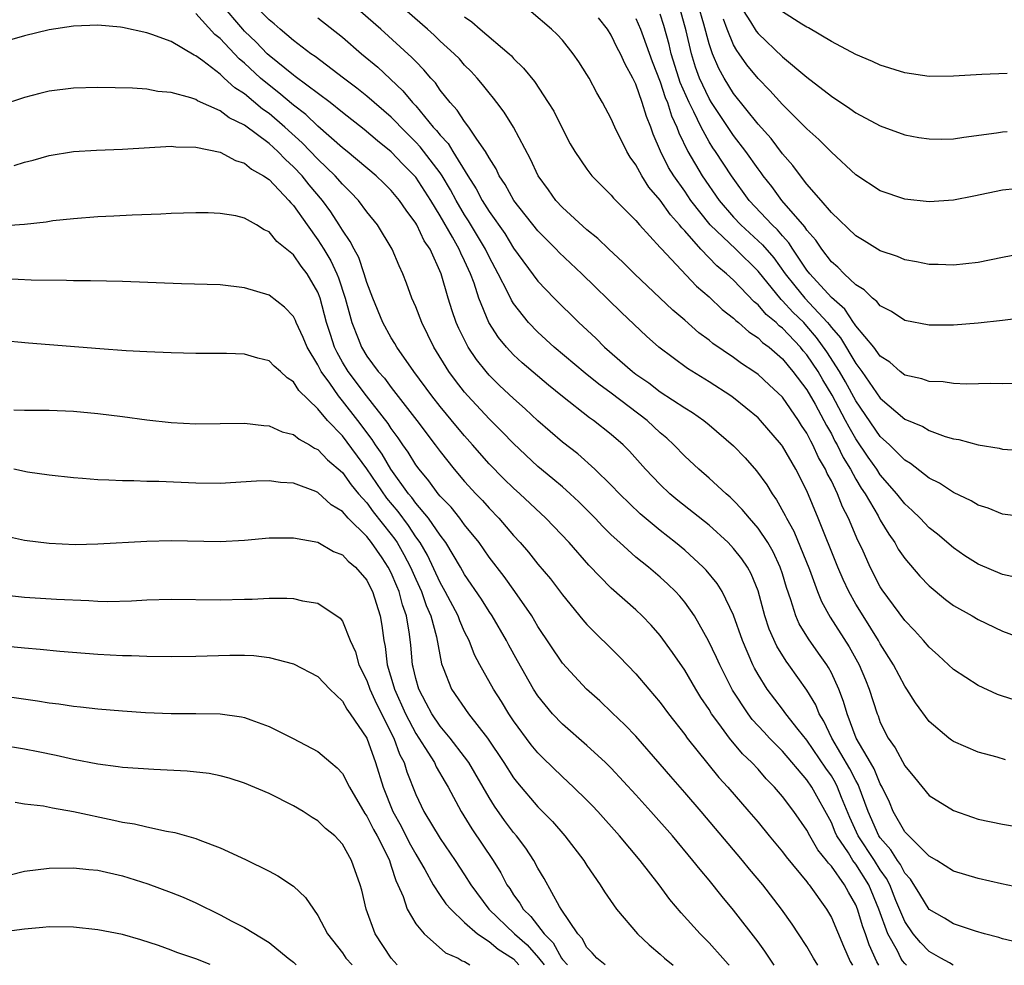
# Model space of a CAD drawing. Units: inches. Extents: x 2586000 to 2589000, y 1484689 to 1485000.
# Drawn here: x 2587581 to 2587661, y 1484690 to 1484768 of the extents above; entities that cross this region are included whole.
import ezdxf

# ---------------------------------------------------------------- set-up
doc = ezdxf.new("R2010")
doc.units = ezdxf.units.IN
doc.header["$MEASUREMENT"] = 0
doc.layers.add('LD25861482_2ft', color=249, linetype='Continuous')

msp = doc.modelspace()

# ---------------------------------------------------------------- linework, layer by layer
at = {"layer": 'LD25861482_2ft'}
for points, elevation in [([(2587663, 1484696.648), (2587660.927, 1484697.073), (2587659, 1484697.515), (2587657, 1484698.121), (2587655.616, 1484699), (2587655, 1484699.357), (2587653.334, 1484701), (2587653.179, 1484701.179), (2587653, 1484701.34), (2587652.06, 1484703), (2587651.753, 1484703.753), (2587651.157, 1484705), (2587651, 1484705.268), (2587650.501, 1484706.501), (2587650.195, 1484707), (2587649.043, 1484709), (2587648.286, 1484711), (2587648.007, 1484712.007), (2587647.619, 1484713), (2587647, 1484714.34), (2587646.772, 1484714.772), (2587646.62, 1484715), (2587645.957, 1484715.957), (2587645.118, 1484717.118), (2587644.367, 1484718.367), (2587644.089, 1484719), (2587643.693, 1484720.307), (2587643.323, 1484721.323), (2587643, 1484722.444), (2587642.823, 1484723), (2587642.237, 1484724.237), (2587641.798, 1484725), (2587641, 1484726.195), (2587640.292, 1484727), (2587639.716, 1484727.716), (2587639, 1484728.458), (2587638.723, 1484728.724), (2587638.39, 1484729), (2587637, 1484730.286), (2587636.162, 1484731), (2587635, 1484732.07), (2587634.108, 1484733), (2587633.537, 1484733.538), (2587633, 1484733.99), (2587631.936, 1484735), (2587629, 1484737.229), (2587627.972, 1484737.971), (2587626.872, 1484738.872), (2587624.336, 1484741), (2587623, 1484742.212), (2587622.232, 1484743), (2587621, 1484744.553), (2587620.824, 1484744.824), (2587620.528, 1484745.472), (2587619.753, 1484747), (2587619, 1484748.372), (2587618.699, 1484749), (2587617.32, 1484751.32), (2587617, 1484751.819), (2587616.315, 1484753), (2587615.853, 1484753.853), (2587615.162, 1484755), (2587615, 1484755.241), (2587613.372, 1484757.372), (2587613, 1484757.772), (2587611.768, 1484759), (2587611.405, 1484759.405), (2587611, 1484759.802), (2587609, 1484761.522), (2587608.181, 1484762.181), (2587607.081, 1484763), (2587604.771, 1484764.771), (2587604.423, 1484765), (2587603, 1484766.091), (2587601.902, 1484767), (2587601.432, 1484767.432), (2587601, 1484767.769), (2587599, 1484769.836)], 11802), ([(2587662.293, 1484692.293), (2587661, 1484692.593), (2587660.698, 1484692.698), (2587659.534, 1484693), (2587658.785, 1484693.215), (2587657, 1484693.805), (2587656.264, 1484694.264), (2587655, 1484694.986), (2587654.241, 1484696.241), (2587653.471, 1484697.471), (2587653, 1484697.965), (2587652.654, 1484698.654), (2587652.407, 1484699), (2587651.876, 1484699.876), (2587651, 1484700.835), (2587650.891, 1484701), (2587650.015, 1484703), (2587649.201, 1484705.201), (2587649, 1484705.529), (2587648.501, 1484706.501), (2587647.037, 1484709), (2587646.389, 1484710.389), (2587646.001, 1484711), (2587645.72, 1484711.72), (2587645, 1484712.941), (2587643.519, 1484715), (2587643.293, 1484715.293), (2587642.531, 1484716.531), (2587641.925, 1484717.925), (2587641.565, 1484719), (2587641, 1484721.069), (2587640.446, 1484722.446), (2587640.127, 1484723), (2587639.672, 1484723.672), (2587639, 1484724.521), (2587638.549, 1484725), (2587637, 1484726.419), (2587634.454, 1484728.454), (2587633.8, 1484729), (2587633, 1484729.745), (2587631.797, 1484731), (2587630.48, 1484732.48), (2587629.956, 1484733), (2587629, 1484733.849), (2587627.542, 1484735), (2587627.216, 1484735.216), (2587625, 1484736.959), (2587623.873, 1484737.873), (2587621.712, 1484739.712), (2587621, 1484740.369), (2587620.413, 1484741), (2587619.77, 1484741.77), (2587618.988, 1484743), (2587618.167, 1484745), (2587617.775, 1484746.226), (2587617.479, 1484747), (2587617, 1484748.046), (2587616.679, 1484748.679), (2587616.556, 1484749), (2587616.011, 1484749.989), (2587615, 1484751.747), (2587614.24, 1484753), (2587613, 1484754.91), (2587611.955, 1484755.955), (2587611, 1484756.97), (2587609.87, 1484757.87), (2587608.79, 1484758.79), (2587607, 1484760.185), (2587605.988, 1484761), (2587603.141, 1484763.141), (2587603, 1484763.233), (2587601, 1484764.865), (2587600.855, 1484765), (2587599.952, 1484765.952), (2587599, 1484766.834), (2587598.842, 1484767), (2587597.081, 1484769.081)], 11804), ([(2587661.241, 1484707.242), (2587660.551, 1484707.449), (2587659, 1484707.868), (2587657, 1484708.716), (2587656.835, 1484708.835), (2587656.621, 1484709), (2587655, 1484710.359), (2587653.886, 1484711.886), (2587653.182, 1484713), (2587653, 1484713.251), (2587652.094, 1484715), (2587651, 1484716.73), (2587650.855, 1484717), (2587649.592, 1484719), (2587649, 1484719.974), (2587648.424, 1484721), (2587647.975, 1484721.975), (2587647.528, 1484723), (2587645.921, 1484727), (2587645, 1484729.229), (2587644.093, 1484731), (2587643, 1484732.878), (2587642.91, 1484733), (2587641.197, 1484735), (2587641, 1484735.202), (2587639, 1484736.844), (2587638.781, 1484737), (2587637, 1484738.154), (2587635.235, 1484739.235), (2587632.88, 1484741), (2587631.885, 1484741.885), (2587629.819, 1484743.819), (2587626.593, 1484747), (2587624.735, 1484748.735), (2587624.489, 1484749), (2587623, 1484750.507), (2587621.037, 1484753), (2587620.31, 1484754.31), (2587619.832, 1484755), (2587619.572, 1484755.572), (2587619, 1484756.469), (2587618.708, 1484757), (2587617.994, 1484758.006), (2587617.352, 1484759), (2587617, 1484759.452), (2587616.391, 1484760.391), (2587615.816, 1484761), (2587615, 1484762.022), (2587614.603, 1484762.603), (2587614.231, 1484763), (2587613.673, 1484763.673), (2587613, 1484764.35), (2587612.693, 1484764.693), (2587610.155, 1484767), (2587607.852, 1484769)], 11798), ([(2587663, 1484711.799), (2587661, 1484712.434), (2587660.581, 1484712.581), (2587659, 1484713.309), (2587657, 1484714.628), (2587655.772, 1484715.772), (2587655, 1484716.445), (2587654.539, 1484717), (2587653.81, 1484717.811), (2587653, 1484718.622), (2587651.147, 1484721.147), (2587651, 1484721.383), (2587650.181, 1484723), (2587649.518, 1484724.481), (2587649.179, 1484725.18), (2587648.408, 1484727), (2587647.92, 1484727.92), (2587647.509, 1484729), (2587647, 1484730.049), (2587646.667, 1484730.667), (2587646.534, 1484731), (2587645.96, 1484731.96), (2587645.496, 1484733), (2587645.313, 1484733.313), (2587645, 1484733.958), (2587644.571, 1484734.571), (2587644.31, 1484735), (2587643, 1484736.891), (2587641.903, 1484737.903), (2587641, 1484738.764), (2587640.67, 1484739), (2587639.656, 1484739.656), (2587639, 1484740.146), (2587637.303, 1484741.303), (2587637, 1484741.563), (2587636.172, 1484742.172), (2587635, 1484743.204), (2587634.025, 1484744.025), (2587630.901, 1484747), (2587629.952, 1484747.952), (2587628.801, 1484749), (2587627.888, 1484749.888), (2587627, 1484750.585), (2587625, 1484752.41), (2587624.461, 1484753), (2587623.857, 1484753.857), (2587623.022, 1484755), (2587622.382, 1484756.382), (2587620.997, 1484758.997), (2587620.225, 1484760.225), (2587619.622, 1484761), (2587619.362, 1484761.362), (2587619, 1484761.787), (2587618.474, 1484762.474), (2587618.025, 1484763), (2587617.54, 1484763.54), (2587617, 1484764.074), (2587616.568, 1484764.568), (2587616.151, 1484765), (2587615, 1484766.037), (2587614.51, 1484766.51), (2587613.961, 1484767), (2587611.666, 1484769)], 11796), ([(2587663, 1484743.414), (2587661, 1484743.177), (2587659, 1484742.961), (2587657, 1484742.803), (2587655, 1484742.789), (2587653, 1484743.181), (2587651.915, 1484743.915), (2587651, 1484744.368), (2587650.73, 1484744.73), (2587650.368, 1484745), (2587649.688, 1484745.688), (2587649, 1484746.089), (2587648.046, 1484747), (2587647.543, 1484747.543), (2587647, 1484747.983), (2587646.218, 1484749), (2587645.742, 1484749.742), (2587645, 1484750.56), (2587644.832, 1484750.832), (2587642.952, 1484753), (2587642.124, 1484754.124), (2587641.428, 1484755), (2587641.254, 1484755.254), (2587641, 1484755.573), (2587640.007, 1484757), (2587639, 1484758.306), (2587638.713, 1484758.713), (2587637.201, 1484761), (2587637, 1484761.325), (2587636.207, 1484763), (2587635.892, 1484763.892), (2587635.549, 1484765), (2587635.12, 1484766.88), (2587634.632, 1484768.632)], 11784), ([(2587663, 1484748.703), (2587661, 1484748.317), (2587659, 1484747.906), (2587657, 1484747.686), (2587655.74, 1484747.74), (2587655, 1484747.751), (2587653.972, 1484747.972), (2587653, 1484748.131), (2587652.4, 1484748.4), (2587651, 1484748.876), (2587649.696, 1484749.696), (2587649, 1484750.088), (2587647, 1484752), (2587646.164, 1484753), (2587645, 1484754.333), (2587644.476, 1484755), (2587643.859, 1484755.859), (2587643, 1484756.809), (2587642.065, 1484758.065), (2587641, 1484759.226), (2587639, 1484761.743), (2587638.223, 1484763), (2587637.788, 1484763.788), (2587637.275, 1484765), (2587637, 1484765.819), (2587636.581, 1484767.419), (2587636.116, 1484769)], 11782), ([(2587639.496, 1484769), (2587640.397, 1484767.603), (2587640.851, 1484766.851), (2587641, 1484766.659), (2587643, 1484764.752), (2587645, 1484763.08), (2587647, 1484761.516), (2587648.524, 1484760.524), (2587649, 1484760.164), (2587651, 1484759.103), (2587653, 1484758.369), (2587654.158, 1484758.157), (2587655, 1484758.026), (2587656.019, 1484758.019), (2587657, 1484758.035), (2587657.826, 1484758.174), (2587660.521, 1484758.521), (2587661, 1484758.603), (2587661.379, 1484758.621)], 11778), ([(2587656.957, 1484690.419), (2587656.667, 1484690.614), (2587655.945, 1484691), (2587655, 1484691.554), (2587654.294, 1484692.294), (2587653.693, 1484693), (2587653, 1484693.994), (2587652.285, 1484695.715), (2587651.771, 1484697), (2587651.513, 1484697.513), (2587651, 1484698.232), (2587650.518, 1484699), (2587649.204, 1484701), (2587648.517, 1484702.517), (2587647.843, 1484704.157), (2587647.515, 1484705), (2587647.341, 1484705.34), (2587647, 1484705.91), (2587646.542, 1484706.542), (2587645, 1484708.831), (2587644.28, 1484709.72), (2587643.281, 1484711), (2587643, 1484711.387), (2587641.752, 1484713), (2587641, 1484714.214), (2587640.721, 1484714.72), (2587640.586, 1484715), (2587639.739, 1484717), (2587639, 1484719.075), (2587638.057, 1484721), (2587637.654, 1484721.653), (2587636.756, 1484722.756), (2587636.522, 1484723), (2587635, 1484724.396), (2587634.262, 1484725), (2587633, 1484725.981), (2587631.356, 1484727.356), (2587629.678, 1484729), (2587629, 1484729.711), (2587627.661, 1484731), (2587626.253, 1484732.253), (2587625, 1484733.229), (2587623, 1484734.956), (2587621.945, 1484735.945), (2587621, 1484736.779), (2587619.862, 1484737.862), (2587619, 1484738.713), (2587618.75, 1484739), (2587617.974, 1484739.973), (2587617.29, 1484741), (2587616.521, 1484742.521), (2587616.309, 1484743), (2587615.971, 1484743.971), (2587615.648, 1484745), (2587615.079, 1484747), (2587614.167, 1484749), (2587613.701, 1484749.701), (2587613.084, 1484751), (2587613, 1484751.145), (2587612.206, 1484752.206), (2587611.673, 1484753), (2587611, 1484753.8), (2587610.395, 1484754.395), (2587609.771, 1484755), (2587607.389, 1484757), (2587607, 1484757.309), (2587605, 1484759.063), (2587604.012, 1484760.012), (2587603, 1484760.78), (2587601.803, 1484761.803), (2587601, 1484762.416), (2587600.31, 1484763), (2587599, 1484764.22), (2587598.566, 1484764.566), (2587597, 1484766.23), (2587596.562, 1484766.562), (2587595, 1484768.281)], 11806), ([(2587605, 1484767.942), (2587607, 1484766.342), (2587608.554, 1484765), (2587609.886, 1484763.886), (2587611.957, 1484761.957), (2587612.739, 1484761), (2587613, 1484760.726), (2587614.437, 1484759), (2587614.708, 1484758.708), (2587615, 1484758.324), (2587615.644, 1484757.644), (2587616.024, 1484757), (2587617.267, 1484755), (2587617.953, 1484753.953), (2587618.444, 1484753), (2587619, 1484752.093), (2587620.278, 1484750.278), (2587621, 1484749.1), (2587623, 1484746.399), (2587624.336, 1484745), (2587626.336, 1484743), (2587627.723, 1484741.723), (2587628.444, 1484741), (2587630.728, 1484739), (2587631, 1484738.79), (2587632.064, 1484738.064), (2587633, 1484737.349), (2587635, 1484736.03), (2587635.638, 1484735.638), (2587636.562, 1484735), (2587637, 1484734.643), (2587639, 1484732.926), (2587639.936, 1484731.937), (2587640.875, 1484730.875), (2587641.72, 1484729.72), (2587642.147, 1484729), (2587642.511, 1484728.511), (2587643.23, 1484727.229), (2587643.327, 1484727), (2587643.932, 1484725.932), (2587645.211, 1484722.789), (2587645.87, 1484721), (2587646.189, 1484720.188), (2587646.91, 1484718.91), (2587648.465, 1484716.464), (2587649.265, 1484715), (2587649.783, 1484713.783), (2587650.091, 1484713), (2587650.735, 1484711), (2587650.816, 1484710.816), (2587651, 1484710.294), (2587651.65, 1484709), (2587652.222, 1484708.222), (2587653, 1484706.733), (2587653.795, 1484705.795), (2587655, 1484704.317), (2587657, 1484703.071), (2587658.535, 1484702.535), (2587659, 1484702.388), (2587661, 1484701.957), (2587661.824, 1484701.824)], 11800), ([(2587617, 1484768.012), (2587617.599, 1484767.599), (2587618.278, 1484767), (2587620.636, 1484765), (2587620.824, 1484764.824), (2587621, 1484764.616), (2587621.822, 1484763.822), (2587622.716, 1484762.716), (2587623.842, 1484761), (2587624.285, 1484760.285), (2587625, 1484758.84), (2587625.631, 1484757.631), (2587626.006, 1484757), (2587627, 1484755.548), (2587627.416, 1484755), (2587629, 1484753.416), (2587629.177, 1484753.177), (2587631, 1484751.34), (2587631.292, 1484751), (2587633, 1484749.154), (2587633.064, 1484749.064), (2587635.971, 1484745.971), (2587637, 1484745.114), (2587638.076, 1484744.076), (2587639, 1484743.373), (2587639.179, 1484743.179), (2587639.416, 1484743), (2587640.244, 1484742.244), (2587641, 1484741.766), (2587641.38, 1484741.38), (2587641.901, 1484741), (2587643, 1484740.038), (2587643.457, 1484739.457), (2587643.861, 1484739), (2587645, 1484737.502), (2587645.672, 1484736.328), (2587646.391, 1484735), (2587646.59, 1484734.59), (2587647, 1484733.892), (2587647.297, 1484733.296), (2587647.468, 1484733), (2587647.967, 1484731.967), (2587648.561, 1484731), (2587649, 1484730.191), (2587649.449, 1484729.449), (2587649.757, 1484729), (2587650.817, 1484727.184), (2587651, 1484726.835), (2587651.691, 1484725.691), (2587652.19, 1484725), (2587652.478, 1484724.478), (2587653, 1484723.698), (2587654.244, 1484722.244), (2587655, 1484721.458), (2587656.349, 1484720.349), (2587657, 1484719.867), (2587658.513, 1484719), (2587659, 1484718.697), (2587661, 1484717.744), (2587663, 1484717.01)], 11794), ([(2587662.147, 1484722.146), (2587661, 1484722.389), (2587659, 1484723.227), (2587657.93, 1484723.93), (2587657, 1484724.568), (2587655.69, 1484725.69), (2587655, 1484726.217), (2587654.258, 1484727), (2587653.619, 1484727.619), (2587653, 1484728.162), (2587652.357, 1484729), (2587651, 1484730.551), (2587650.707, 1484731), (2587650.002, 1484732.002), (2587649, 1484733.482), (2587648.444, 1484734.444), (2587648.167, 1484735), (2587647.067, 1484737.067), (2587646.308, 1484738.308), (2587645.912, 1484739), (2587645, 1484740.369), (2587644.704, 1484740.704), (2587644.471, 1484741), (2587643, 1484742.558), (2587642.744, 1484742.744), (2587642.492, 1484743), (2587641.671, 1484743.671), (2587641, 1484744.463), (2587640.693, 1484744.693), (2587639, 1484746.477), (2587638.435, 1484747), (2587637.639, 1484747.64), (2587636.328, 1484749), (2587635, 1484750.517), (2587634.757, 1484750.757), (2587634.584, 1484751), (2587633.828, 1484751.828), (2587633, 1484753.023), (2587632.073, 1484754.073), (2587631.491, 1484755), (2587631, 1484755.919), (2587630.544, 1484756.544), (2587630.277, 1484757), (2587629.29, 1484759), (2587629, 1484759.668), (2587628.271, 1484761), (2587627.804, 1484761.804), (2587627.176, 1484763), (2587627, 1484763.306), (2587626.345, 1484764.345), (2587625.882, 1484765), (2587625, 1484766.108), (2587624.581, 1484766.581), (2587624.115, 1484767), (2587622.431, 1484768.431)], 11792), ([(2587663, 1484727.071), (2587661, 1484727.323), (2587659.819, 1484727.819), (2587659, 1484728.059), (2587658.43, 1484728.43), (2587657, 1484729.087), (2587655.855, 1484729.854), (2587655, 1484730.276), (2587653.478, 1484731.478), (2587653, 1484731.747), (2587651.761, 1484733), (2587651, 1484733.693), (2587649, 1484736.609), (2587648.152, 1484738.152), (2587647.659, 1484739), (2587646.617, 1484740.616), (2587645.793, 1484741.793), (2587645, 1484742.72), (2587644.735, 1484743), (2587643.86, 1484743.86), (2587643, 1484744.794), (2587642.887, 1484744.887), (2587641, 1484747.199), (2587639.182, 1484749), (2587637.098, 1484751), (2587635.515, 1484753), (2587635, 1484753.749), (2587634.101, 1484755), (2587633.684, 1484755.684), (2587633.023, 1484757.023), (2587632.43, 1484758.429), (2587632.229, 1484759), (2587631.869, 1484759.869), (2587631.535, 1484761), (2587631, 1484762.514), (2587630.761, 1484763), (2587630.13, 1484764.13), (2587629.752, 1484765), (2587629.488, 1484765.488), (2587629, 1484766.517), (2587628.688, 1484767), (2587627.945, 1484767.945)], 11790), ([(2587631, 1484767.879), (2587631.389, 1484767), (2587631.595, 1484766.406), (2587632.354, 1484764.354), (2587633, 1484762.691), (2587633.416, 1484761.416), (2587633.598, 1484761), (2587633.919, 1484759.919), (2587634.355, 1484759), (2587634.515, 1484758.515), (2587635.25, 1484757), (2587636.436, 1484755), (2587637.817, 1484753), (2587639, 1484751.623), (2587639.595, 1484751), (2587641.375, 1484749.375), (2587642.287, 1484748.287), (2587643.217, 1484747), (2587644.002, 1484746.001), (2587644.843, 1484745), (2587646.689, 1484743), (2587646.832, 1484742.832), (2587647, 1484742.598), (2587647.742, 1484741.742), (2587649, 1484739.656), (2587649.5, 1484739), (2587651, 1484736.818), (2587653, 1484735.112), (2587654.492, 1484734.493), (2587655, 1484734.168), (2587656.314, 1484733.686), (2587657, 1484733.497), (2587657.428, 1484733.428), (2587659, 1484732.99), (2587660.718, 1484732.718), (2587661, 1484732.654), (2587663, 1484732.496)], 11788), ([(2587662.026, 1484738.026), (2587661, 1484738.001), (2587660.028, 1484738.028), (2587658.047, 1484737.953), (2587657, 1484738.019), (2587656.142, 1484738.142), (2587655, 1484738.168), (2587654.39, 1484738.39), (2587653, 1484738.697), (2587652.622, 1484739), (2587651.775, 1484739.775), (2587651, 1484740.26), (2587650.463, 1484741), (2587649, 1484742.731), (2587648.9, 1484742.9), (2587648.814, 1484743), (2587648.096, 1484744.097), (2587647, 1484745.05), (2587645.236, 1484747), (2587645, 1484747.3), (2587643.853, 1484749), (2587643.527, 1484749.527), (2587643, 1484750.094), (2587642.593, 1484750.593), (2587642.159, 1484751), (2587640.274, 1484753), (2587638.825, 1484755), (2587637.52, 1484757), (2587637.305, 1484757.305), (2587637, 1484757.794), (2587636.345, 1484759), (2587635.749, 1484760.251), (2587635.355, 1484761), (2587634.633, 1484762.633), (2587634.513, 1484763), (2587633.909, 1484765), (2587633.744, 1484765.744), (2587633.303, 1484767.303), (2587633, 1484768.228)], 11786), ([(2587662.065, 1484753.935), (2587661, 1484753.842), (2587658.653, 1484753.348), (2587657, 1484753.025), (2587655, 1484752.89), (2587653, 1484753.104), (2587651, 1484753.792), (2587649, 1484755.091), (2587647, 1484756.94), (2587645.974, 1484757.975), (2587645, 1484758.846), (2587643, 1484760.847), (2587641.98, 1484761.98), (2587641, 1484762.969), (2587640.093, 1484764.093), (2587639.47, 1484765), (2587639.265, 1484765.265), (2587639, 1484765.725), (2587638.468, 1484767), (2587638.185, 1484767.815)], 11780), ([(2587661.39, 1484763.39), (2587659.305, 1484763.305), (2587657, 1484763.159), (2587655, 1484763.144), (2587653, 1484763.433), (2587651, 1484764.054), (2587650.366, 1484764.367), (2587649, 1484764.929), (2587647, 1484766.011), (2587645.123, 1484767.123), (2587645, 1484767.176), (2587644.572, 1484767.428), (2587643, 1484768.424)], 11776), ([(2587653.14, 1484690.423), (2587652.999, 1484690.565), (2587652.816, 1484690.788), (2587652.694, 1484691), (2587652.402, 1484691.598), (2587651.623, 1484693), (2587650.888, 1484695), (2587650.053, 1484697), (2587649, 1484698.683), (2587648.764, 1484699), (2587648.392, 1484699.608), (2587647.461, 1484701), (2587647.316, 1484701.316), (2587647, 1484702.106), (2587645.41, 1484705), (2587645, 1484705.605), (2587643, 1484707.934), (2587641.952, 1484709), (2587641.491, 1484709.491), (2587640.534, 1484710.535), (2587640.185, 1484711), (2587638.918, 1484712.918), (2587637.865, 1484715), (2587637.605, 1484715.605), (2587636.963, 1484716.963), (2587635.801, 1484719), (2587635, 1484720.133), (2587634.608, 1484720.608), (2587634.244, 1484721), (2587633.614, 1484721.614), (2587633, 1484722.175), (2587632.028, 1484723), (2587631, 1484723.823), (2587629.69, 1484725), (2587629, 1484725.64), (2587628.316, 1484726.316), (2587627.683, 1484727), (2587626.338, 1484728.338), (2587625.625, 1484729), (2587625, 1484729.551), (2587624.224, 1484730.224), (2587623, 1484731.241), (2587621, 1484733.097), (2587620.071, 1484734.071), (2587619, 1484735.134), (2587617.259, 1484737), (2587617, 1484737.298), (2587616.259, 1484738.259), (2587615.714, 1484739), (2587614.486, 1484741), (2587613.495, 1484743), (2587613, 1484744.294), (2587612.682, 1484745), (2587612.238, 1484746.238), (2587611.944, 1484747), (2587611.638, 1484747.638), (2587611.077, 1484749), (2587609.863, 1484751), (2587609, 1484752.065), (2587608.305, 1484753), (2587607.675, 1484753.675), (2587607, 1484754.32), (2587606.415, 1484755), (2587605, 1484756.364), (2587603.712, 1484757.712), (2587602.289, 1484759), (2587601, 1484760.098), (2587600.465, 1484760.465), (2587599, 1484761.707), (2587598.2, 1484762.2), (2587597.341, 1484763), (2587597.151, 1484763.151), (2587597, 1484763.315), (2587595.594, 1484764.406), (2587595, 1484764.838), (2587594.882, 1484764.882), (2587593, 1484765.99), (2587591.42, 1484766.58), (2587591, 1484766.708), (2587589, 1484767.142), (2587588.835, 1484767.164), (2587587, 1484767.326), (2587585, 1484767.25), (2587583, 1484766.943), (2587581, 1484766.459), (2587579, 1484765.888)], 11808), ([(2587650.897, 1484690.425), (2587650.733, 1484690.694), (2587650.081, 1484692.081), (2587649.781, 1484693), (2587649.569, 1484693.569), (2587649.149, 1484695), (2587649, 1484695.362), (2587648.392, 1484696.392), (2587648.075, 1484697), (2587647, 1484698.53), (2587646.768, 1484698.768), (2587646.614, 1484699), (2587645.881, 1484699.88), (2587645.249, 1484701), (2587645, 1484701.48), (2587643.923, 1484703), (2587643, 1484704.243), (2587642.357, 1484705), (2587641.676, 1484705.676), (2587641, 1484706.453), (2587640.493, 1484707), (2587639.73, 1484707.73), (2587638.668, 1484709), (2587637.803, 1484710.197), (2587637.2, 1484711), (2587637, 1484711.334), (2587636.33, 1484712.331), (2587635.918, 1484713), (2587635, 1484714.559), (2587634.007, 1484716.007), (2587633, 1484717.408), (2587632.252, 1484718.251), (2587631.525, 1484719), (2587631, 1484719.497), (2587629, 1484721.286), (2587627.16, 1484723.16), (2587625.539, 1484725), (2587623.646, 1484727), (2587621.504, 1484729), (2587621, 1484729.45), (2587620.218, 1484730.218), (2587619, 1484731.457), (2587617.657, 1484733), (2587617, 1484733.726), (2587616.416, 1484734.416), (2587615, 1484736.134), (2587614.324, 1484737), (2587612.851, 1484739), (2587611.45, 1484741), (2587611.289, 1484741.29), (2587611, 1484741.753), (2587610.309, 1484743), (2587609.488, 1484745), (2587609, 1484746.282), (2587608.788, 1484747), (2587608.335, 1484748.335), (2587607.955, 1484749), (2587607.642, 1484749.642), (2587607, 1484750.558), (2587606.739, 1484751), (2587606.06, 1484752.06), (2587605.375, 1484753), (2587604.283, 1484754.283), (2587603.716, 1484755), (2587603, 1484755.755), (2587602.333, 1484756.333), (2587601.712, 1484757), (2587601, 1484757.649), (2587599, 1484759.158), (2587597.745, 1484759.745), (2587597, 1484760.316), (2587595.142, 1484761.142), (2587595, 1484761.246), (2587594.608, 1484761.392), (2587593, 1484761.831), (2587591.908, 1484761.908), (2587591, 1484762.088), (2587589.822, 1484762.178), (2587587, 1484762.23), (2587585, 1484762.182), (2587583, 1484761.922), (2587582.259, 1484761.742), (2587581, 1484761.408), (2587579, 1484760.764)], 11810), ([(2587580.148, 1484755.852), (2587581, 1484756.117), (2587581.708, 1484756.291), (2587583, 1484756.665), (2587585, 1484756.991), (2587586.888, 1484757.112), (2587589, 1484757.184), (2587593, 1484757.427), (2587593.377, 1484757.377), (2587595, 1484757.341), (2587597, 1484756.932), (2587598.25, 1484756.25), (2587599, 1484756.04), (2587599.555, 1484755.555), (2587600.556, 1484755), (2587601, 1484754.695), (2587602.62, 1484753), (2587602.786, 1484752.786), (2587603, 1484752.582), (2587604.109, 1484751), (2587605, 1484749.782), (2587605.489, 1484749), (2587606.054, 1484748.054), (2587606.539, 1484747), (2587606.672, 1484746.672), (2587607.232, 1484745), (2587607.599, 1484743.599), (2587607.779, 1484743), (2587608.302, 1484741.698), (2587608.562, 1484741), (2587609, 1484740.264), (2587609.924, 1484739), (2587610.441, 1484738.441), (2587611, 1484737.68), (2587613.09, 1484735), (2587614.601, 1484733), (2587615, 1484732.448), (2587616.152, 1484731), (2587617, 1484730), (2587617.916, 1484729), (2587618.451, 1484728.451), (2587619, 1484727.822), (2587619.803, 1484727), (2587621, 1484725.582), (2587621.535, 1484725), (2587622.218, 1484724.217), (2587623, 1484723.247), (2587624.024, 1484722.024), (2587625, 1484720.738), (2587626.675, 1484718.675), (2587627, 1484718.294), (2587629.657, 1484715.656), (2587631, 1484714.273), (2587632.058, 1484713), (2587633, 1484711.912), (2587633.679, 1484711), (2587635, 1484709.307), (2587635.217, 1484709), (2587636.89, 1484706.89), (2587637.796, 1484705.796), (2587638.528, 1484705), (2587640.26, 1484703), (2587641, 1484702.122), (2587641.914, 1484701), (2587643, 1484699.7), (2587643.295, 1484699.295), (2587645, 1484697.24), (2587645.096, 1484697.096), (2587645.189, 1484697), (2587646.616, 1484695), (2587647, 1484694.338), (2587647.984, 1484691.983), (2587648.552, 1484690.744), (2587648.725, 1484690.427)], 11812), ([(2587645.893, 1484690.43), (2587645.544, 1484691), (2587645, 1484691.945), (2587644.303, 1484693), (2587643.783, 1484693.783), (2587642.934, 1484695), (2587641.39, 1484697), (2587640.296, 1484698.296), (2587639.727, 1484699), (2587636.339, 1484703), (2587635, 1484704.555), (2587633.855, 1484705.855), (2587633, 1484706.873), (2587631, 1484709.153), (2587630.101, 1484710.102), (2587629.081, 1484711.081), (2587628.049, 1484712.049), (2587626.975, 1484713), (2587625, 1484715.134), (2587623, 1484718.146), (2587622.494, 1484719), (2587621.12, 1484721), (2587620.221, 1484722.221), (2587619, 1484723.806), (2587618.179, 1484725), (2587617, 1484726.467), (2587616.603, 1484727), (2587615.887, 1484727.887), (2587615, 1484728.791), (2587614.828, 1484729), (2587614.066, 1484730.066), (2587613.268, 1484731), (2587613, 1484731.369), (2587612.391, 1484732.391), (2587611.952, 1484733), (2587611.576, 1484733.576), (2587611, 1484734.345), (2587610.751, 1484734.751), (2587608.965, 1484737), (2587607.459, 1484739), (2587607, 1484739.772), (2587606.56, 1484740.56), (2587606.352, 1484741), (2587606.015, 1484742.015), (2587605.709, 1484743), (2587605.183, 1484745), (2587605, 1484745.479), (2587604.113, 1484747), (2587603.622, 1484747.622), (2587603, 1484748.536), (2587601.639, 1484749.64), (2587601, 1484750.436), (2587600.603, 1484750.603), (2587599.968, 1484751), (2587599, 1484751.557), (2587598.272, 1484751.728), (2587597, 1484751.939), (2587596.024, 1484751.976), (2587595, 1484751.989), (2587593, 1484751.925), (2587592.134, 1484751.866), (2587589.79, 1484751.79), (2587588.289, 1484751.711), (2587587, 1484751.665), (2587585, 1484751.5), (2587583.314, 1484751.314), (2587582.774, 1484751.226), (2587581, 1484751.036), (2587579, 1484750.891)], 11814), ([(2587642.332, 1484690.433), (2587641.563, 1484691.563), (2587641, 1484692.329), (2587639, 1484694.924), (2587638.058, 1484696.058), (2587637, 1484697.386), (2587636.256, 1484698.256), (2587635.677, 1484699), (2587633.997, 1484701), (2587632.236, 1484703), (2587631, 1484704.374), (2587629, 1484706.535), (2587628.527, 1484707), (2587627, 1484708.415), (2587625, 1484710.157), (2587624.191, 1484711), (2587623, 1484712.452), (2587622.646, 1484713), (2587621.325, 1484715.325), (2587620.615, 1484716.615), (2587620.421, 1484717), (2587619.251, 1484719), (2587619, 1484719.363), (2587618.369, 1484720.369), (2587617, 1484722.387), (2587616.658, 1484723), (2587615.471, 1484725), (2587615, 1484725.614), (2587614.042, 1484727), (2587613, 1484728.239), (2587612.681, 1484728.681), (2587612.415, 1484729), (2587610.97, 1484731), (2587610.247, 1484732.247), (2587609.718, 1484733), (2587609.445, 1484733.445), (2587608.269, 1484735), (2587607, 1484736.613), (2587606.673, 1484737), (2587605.966, 1484738.034), (2587605.272, 1484739), (2587605, 1484739.544), (2587604.115, 1484741), (2587603.793, 1484741.793), (2587603.225, 1484743), (2587603.165, 1484743.165), (2587603, 1484743.495), (2587602.264, 1484744.264), (2587601, 1484745.255), (2587599, 1484745.853), (2587597, 1484746.079), (2587593.827, 1484746.173), (2587589, 1484746.352), (2587586.407, 1484746.407), (2587585, 1484746.405), (2587584.432, 1484746.432), (2587581.54, 1484746.46), (2587579.423, 1484746.577)], 11816), ([(2587638.627, 1484690.437), (2587638.567, 1484690.513), (2587638.112, 1484691), (2587637, 1484692.266), (2587636.259, 1484693), (2587634.713, 1484694.713), (2587633.791, 1484695.791), (2587632.906, 1484697), (2587631.346, 1484699), (2587629.671, 1484701), (2587627.894, 1484703), (2587627.461, 1484703.461), (2587627, 1484703.932), (2587625.909, 1484705), (2587625, 1484705.831), (2587623.396, 1484707.397), (2587623, 1484707.793), (2587622.452, 1484708.452), (2587621, 1484710.413), (2587620.606, 1484711), (2587620.005, 1484712.005), (2587619.363, 1484713), (2587618.253, 1484715), (2587617.816, 1484715.816), (2587617.361, 1484717), (2587617, 1484717.698), (2587616.597, 1484718.597), (2587616.467, 1484719), (2587615.414, 1484721), (2587615, 1484721.727), (2587613.963, 1484723.963), (2587613.35, 1484725), (2587613, 1484725.484), (2587612.399, 1484726.398), (2587611.549, 1484727.549), (2587610.644, 1484728.645), (2587609, 1484731.025), (2587607, 1484733.724), (2587605.777, 1484735), (2587605, 1484735.947), (2587603.447, 1484737.447), (2587603, 1484738.167), (2587602.483, 1484738.483), (2587601.929, 1484739), (2587601.426, 1484739.426), (2587601, 1484739.866), (2587600.093, 1484740.093), (2587599, 1484740.421), (2587597.528, 1484740.472), (2587595, 1484740.484), (2587593, 1484740.523), (2587591, 1484740.601), (2587589.304, 1484740.696), (2587587.147, 1484740.853), (2587581.309, 1484741.309), (2587579, 1484741.54)], 11818), ([(2587580.131, 1484735.869), (2587581, 1484735.831), (2587583, 1484735.824), (2587585, 1484735.741), (2587587, 1484735.554), (2587589, 1484735.313), (2587591, 1484735.047), (2587593, 1484734.821), (2587595, 1484734.724), (2587599, 1484734.786), (2587600.572, 1484734.572), (2587601, 1484734.553), (2587602.076, 1484734.076), (2587603, 1484733.85), (2587603.456, 1484733.456), (2587604.304, 1484733), (2587604.729, 1484732.729), (2587605, 1484732.62), (2587605.784, 1484731.784), (2587607, 1484730.747), (2587607.719, 1484729.719), (2587608.33, 1484729), (2587609, 1484728.249), (2587609.523, 1484727.523), (2587611, 1484725.668), (2587611.287, 1484725.287), (2587611.476, 1484725), (2587612.037, 1484724.037), (2587612.57, 1484723), (2587613, 1484722.011), (2587613.465, 1484721), (2587613.859, 1484719.859), (2587614.238, 1484719), (2587614.699, 1484717.301), (2587615.095, 1484715.095), (2587615.237, 1484714.764), (2587615.914, 1484713), (2587617.313, 1484711), (2587618.869, 1484709), (2587620.216, 1484707), (2587621, 1484705.767), (2587621.335, 1484705.335), (2587623, 1484703.378), (2587624.179, 1484702.179), (2587625.201, 1484701), (2587626.741, 1484699), (2587627, 1484698.585), (2587628.095, 1484697), (2587628.442, 1484696.442), (2587629.42, 1484695), (2587631.13, 1484693), (2587632.094, 1484692.093), (2587633, 1484691.33), (2587633.359, 1484691), (2587634.048, 1484690.441)], 11820), ([(2587628.486, 1484690.446), (2587627.82, 1484691), (2587627.443, 1484691.443), (2587627, 1484691.888), (2587626.624, 1484692.625), (2587626.267, 1484693), (2587624.908, 1484695), (2587624.762, 1484695.238), (2587623.511, 1484697.51), (2587623, 1484698.363), (2587622.662, 1484699), (2587622.004, 1484700.004), (2587621.247, 1484701), (2587621, 1484701.292), (2587620.266, 1484702.266), (2587619.438, 1484703.438), (2587619, 1484704.15), (2587617.35, 1484707), (2587617, 1484707.485), (2587615.83, 1484709), (2587615, 1484709.972), (2587614.306, 1484711), (2587613.866, 1484711.866), (2587613.242, 1484713), (2587613, 1484713.894), (2587612.803, 1484714.803), (2587612.745, 1484715), (2587612.601, 1484716.601), (2587612.5, 1484717.5), (2587612.247, 1484719), (2587611.913, 1484719.913), (2587611.643, 1484721), (2587611.445, 1484721.445), (2587611, 1484722.529), (2587610.752, 1484723), (2587610.243, 1484723.757), (2587609.391, 1484725), (2587609, 1484725.504), (2587607.481, 1484727), (2587607, 1484727.552), (2587606.088, 1484728.088), (2587605, 1484729.101), (2587604.819, 1484729.181), (2587603, 1484729.859), (2587601.928, 1484729.928), (2587601, 1484730.062), (2587599.973, 1484730.027), (2587597, 1484729.837), (2587595, 1484729.867), (2587591.994, 1484730.006), (2587591, 1484730.013), (2587589.942, 1484730.058), (2587589, 1484730.048), (2587587.886, 1484730.114), (2587587, 1484730.124), (2587585.75, 1484730.249), (2587585, 1484730.296), (2587583, 1484730.527), (2587581.23, 1484730.77), (2587580.129, 1484731)], 11822), ([(2587579.531, 1484725.531), (2587581, 1484725.212), (2587583, 1484724.954), (2587585.148, 1484724.852), (2587587, 1484724.89), (2587591, 1484725.129), (2587593, 1484725.17), (2587597, 1484725.085), (2587599, 1484725.2), (2587601, 1484725.392), (2587601.381, 1484725.381), (2587603, 1484725.402), (2587605, 1484725.025), (2587606.278, 1484724.278), (2587607, 1484724.007), (2587607.474, 1484723.474), (2587608.059, 1484723), (2587609, 1484721.934), (2587609.303, 1484721.303), (2587609.471, 1484721), (2587610.094, 1484719), (2587610.227, 1484718.227), (2587610.383, 1484717), (2587610.495, 1484716.495), (2587610.665, 1484715), (2587611.209, 1484713.21), (2587611.255, 1484713), (2587612.154, 1484711), (2587613, 1484709.392), (2587613.752, 1484708.248), (2587614.522, 1484707), (2587614.666, 1484706.666), (2587615.4, 1484705.399), (2587615.65, 1484705), (2587616.724, 1484703), (2587617.585, 1484701.586), (2587619.335, 1484699), (2587619.974, 1484697.974), (2587620.464, 1484697), (2587620.692, 1484696.692), (2587621, 1484696.198), (2587621.509, 1484695.509), (2587621.785, 1484695), (2587622.423, 1484694.423), (2587623.493, 1484693), (2587624.253, 1484692.253), (2587624.931, 1484691), (2587625, 1484690.897), (2587625.408, 1484690.449)], 11824), ([(2587578.783, 1484720.783), (2587581, 1484720.541), (2587583.625, 1484720.375), (2587586.264, 1484720.264), (2587587, 1484720.216), (2587587.804, 1484720.196), (2587589.761, 1484720.239), (2587591, 1484720.317), (2587593, 1484720.377), (2587597, 1484720.32), (2587599, 1484720.379), (2587599.616, 1484720.384), (2587601, 1484720.462), (2587602.467, 1484720.467), (2587603, 1484720.428), (2587603.75, 1484720.25), (2587605, 1484720.051), (2587606.815, 1484718.815), (2587607, 1484718.571), (2587607.632, 1484717), (2587608.06, 1484716.061), (2587608.352, 1484715), (2587609, 1484713.707), (2587609.247, 1484713), (2587609.8, 1484711.8), (2587611.207, 1484709), (2587611.682, 1484707.682), (2587612.041, 1484707), (2587612.259, 1484706.259), (2587613, 1484704.388), (2587613.67, 1484703), (2587615, 1484700.782), (2587616.22, 1484699), (2587617, 1484697.821), (2587617.514, 1484697), (2587618.982, 1484695), (2587621.077, 1484693), (2587622.102, 1484692.102), (2587623.039, 1484691.039), (2587623.508, 1484690.451)], 11826), ([(2587579, 1484716.587), (2587581, 1484716.386), (2587582.286, 1484716.286), (2587583.878, 1484716.122), (2587587, 1484715.882), (2587589, 1484715.765), (2587589.752, 1484715.752), (2587591, 1484715.697), (2587593, 1484715.682), (2587595, 1484715.718), (2587597.801, 1484715.801), (2587599, 1484715.796), (2587599.758, 1484715.758), (2587601, 1484715.599), (2587603, 1484715.095), (2587605, 1484714.053), (2587605.976, 1484713), (2587607, 1484712.04), (2587607.371, 1484711.371), (2587607.644, 1484711), (2587608.991, 1484709), (2587609.718, 1484707), (2587610.345, 1484705), (2587611.137, 1484703), (2587611.802, 1484701.802), (2587612.468, 1484700.468), (2587613, 1484699.5), (2587613.315, 1484699), (2587613.755, 1484698.245), (2587614.432, 1484697), (2587615, 1484696.137), (2587615.46, 1484695.46), (2587615.858, 1484695), (2587617, 1484693.935), (2587618.04, 1484693), (2587619, 1484692.368), (2587619.745, 1484691.745), (2587621, 1484690.954), (2587621.447, 1484690.453)], 11828), ([(2587579, 1484712.502), (2587582.058, 1484712.058), (2587583, 1484711.895), (2587583.801, 1484711.801), (2587585, 1484711.615), (2587585.567, 1484711.567), (2587587, 1484711.403), (2587589, 1484711.24), (2587590.894, 1484711.106), (2587593, 1484711.011), (2587595.017, 1484711.017), (2587596.999, 1484711), (2587598.759, 1484710.759), (2587599, 1484710.704), (2587599.498, 1484710.502), (2587601, 1484709.97), (2587602.977, 1484708.977), (2587605, 1484707.916), (2587606.046, 1484707), (2587606.57, 1484706.57), (2587607, 1484706.113), (2587607.574, 1484705), (2587608.838, 1484702.838), (2587609, 1484702.628), (2587609.54, 1484701.54), (2587609.841, 1484701), (2587610.71, 1484699.29), (2587610.842, 1484699), (2587611, 1484698.536), (2587611.362, 1484697.362), (2587611.541, 1484697), (2587611.959, 1484696.041), (2587612.287, 1484695), (2587613, 1484693.807), (2587613.687, 1484693), (2587615.447, 1484691.447), (2587616.458, 1484691), (2587616.804, 1484690.787), (2587617, 1484690.723), (2587617.418, 1484690.457)], 11830), ([(2587611.488, 1484690.462), (2587610.981, 1484691), (2587609.678, 1484693), (2587608.941, 1484695), (2587608.58, 1484696.58), (2587608.457, 1484697), (2587607.751, 1484699), (2587607, 1484700.319), (2587606.368, 1484701), (2587605.618, 1484701.618), (2587605, 1484702.235), (2587604.523, 1484702.523), (2587603.804, 1484703), (2587603, 1484703.473), (2587601, 1484704.467), (2587599, 1484705.334), (2587597.734, 1484705.734), (2587597, 1484705.933), (2587596.108, 1484706.108), (2587594.308, 1484706.308), (2587591.567, 1484706.432), (2587589, 1484706.603), (2587588.661, 1484706.661), (2587587, 1484706.87), (2587585, 1484707.27), (2587583.597, 1484707.597), (2587582.121, 1484707.879), (2587581, 1484708.114), (2587579, 1484708.416)], 11832), ([(2587580.239, 1484703.761), (2587581, 1484703.638), (2587582.539, 1484703.461), (2587583.29, 1484703.29), (2587585, 1484703.012), (2587588.307, 1484702.307), (2587589, 1484702.138), (2587589.999, 1484701.999), (2587591, 1484701.743), (2587592.602, 1484701.398), (2587593.293, 1484701.293), (2587595, 1484700.8), (2587595.349, 1484700.651), (2587597, 1484700.028), (2587599.065, 1484699.066), (2587601, 1484698.134), (2587601.732, 1484697.732), (2587603, 1484696.892), (2587603.977, 1484695.978), (2587604.628, 1484695), (2587605, 1484694.498), (2587605.781, 1484693), (2587607, 1484691.433), (2587607.29, 1484691), (2587607.787, 1484690.466)], 11834), ([(2587579.827, 1484697.827), (2587581, 1484698.112), (2587583, 1484698.366), (2587585, 1484698.398), (2587586.261, 1484698.261), (2587587, 1484698.198), (2587589, 1484697.73), (2587591.072, 1484697.072), (2587593, 1484696.365), (2587593.982, 1484695.983), (2587595, 1484695.525), (2587597, 1484694.549), (2587597.962, 1484694.038), (2587599, 1484693.516), (2587601, 1484692.292), (2587602.553, 1484691), (2587602.999, 1484690.664), (2587603.224, 1484690.47)], 11836), ([(2587596.174, 1484690.477), (2587595, 1484690.958), (2587593.458, 1484691.458), (2587593, 1484691.663), (2587591.966, 1484692.033), (2587590.503, 1484692.504), (2587589, 1484692.936), (2587587, 1484693.335), (2587585, 1484693.547), (2587583, 1484693.561), (2587582.498, 1484693.502), (2587581, 1484693.386), (2587579.139, 1484693.138)], 11838)]:
    msp.add_lwpolyline(points, dxfattribs=dict(at, elevation=elevation))

doc.saveas('drawing.dxf')
